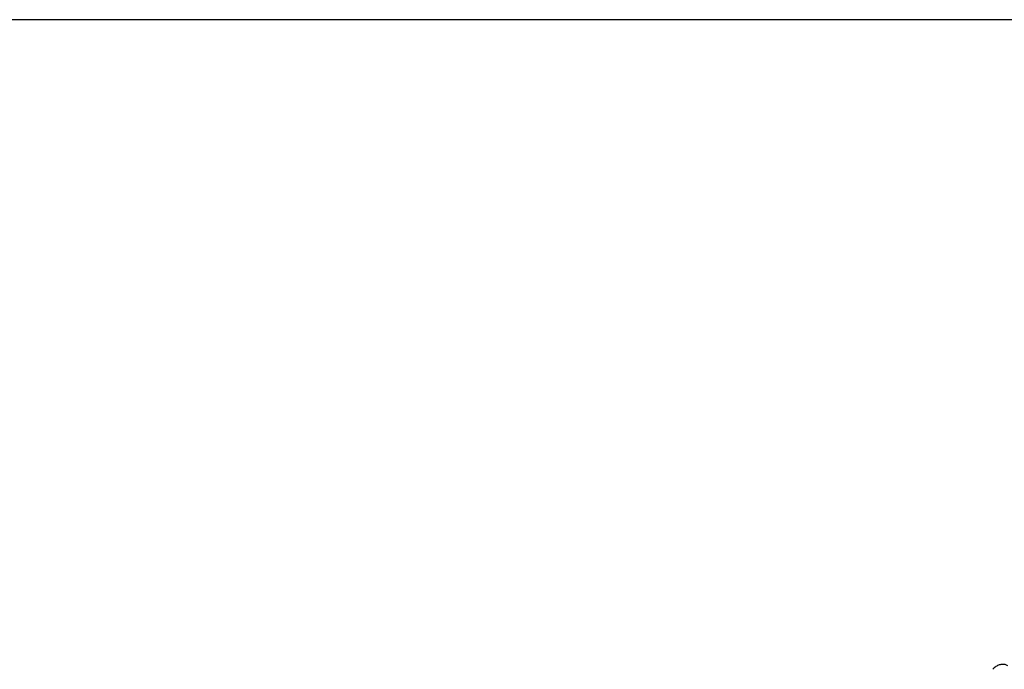
# Model space of a CAD drawing. Units: millimetres. Extents: x 32934 to 55184, y 5199 to 20498.
# Drawn here: x 51025 to 51940, y 19572 to 20176 of the extents above; entities that cross this region are included whole.
import ezdxf

# ---------------------------------------------------------------- set-up
doc = ezdxf.new("R2010")
doc.units = ezdxf.units.MM
doc.header["$PDSIZE"] = -1
doc.layers.add('размер', color=92, linetype='Continuous', lineweight=15)
doc.dimstyles.new('Размер М1.1', dxfattribs={"dimtxt": 300, "dimasz": 200, "dimexe": 1, "dimexo": 1, "dimgap": 50, "dimtad": 1, "dimdec": 0, "dimzin": 0, "dimtxsty": 'Standard', "dimcen": 2.5, "dimazin": 0, "dimtfac": 1, "dimtmove": 0, "dimatfit": 3, "dimfxl": 1, "dimtzin": 0, "dimarcsym": 0})

# ---------------------------------------------------------------- blocks, each defined once
blk = doc.blocks.new('*D14')
at = {"layer": 'Defpoints', "color": 0, "transparency": 16777216}
for p in [(52566.03, 20175.53), (48926.88, 16713.03), (52404.01, 16713.03)]:
    blk.add_point(p, dxfattribs=at)
at = {"layer": 'размер', "color": 0, "lineweight": -2, "transparency": 16777216}
for p, q in [((52565.03, 20175.53), (48925.88, 20175.53)), ((48926.88, 19975.53), (48926.88, 16913.03)), ((52403.01, 16713.03), (48925.88, 16713.03))]:
    blk.add_line(p, q, dxfattribs=at)
at = {"layer": 'размер', "color": 0, "transparency": 16777216}
for points in [[(48893.55, 19975.53), (48960.21, 19975.53), (48926.88, 20175.53)], [(48893.55, 16913.03), (48960.21, 16913.03), (48926.88, 16713.03)]]:
    blk.add_solid(points, dxfattribs=at)
at = {"layer": 'размер', "color": 0, "transparency": 16777216, "insert": (48726.88, 18444.28), "char_height": 300, "attachment_point": 5, "rotation": 90}
blk.add_mtext('3300', dxfattribs=at)

msp = doc.modelspace()

# ---------------------------------------------------------------- linework, layer by layer
at = {"color": 7, "linetype": 'Continuous', "lineweight": 25}
msp.add_open_spline([(51943.18, 19574.9), (51942.8, 19575.13), (51941.97, 19575.65), (51940.55, 19576.1), (51939.03, 19576.33), (51937.5, 19576.3), (51935.95, 19576.03), (51934.42, 19575.51), (51932.87, 19574.74), (51931.31, 19573.7), (51930.05, 19572.65), (51929.36, 19571.94), (51929.15, 19571.72)], degree=3, knots=[0, 0, 0, 0, 0.083151, 0.182316, 0.278338, 0.375979, 0.476867, 0.58112, 0.693442, 0.815786, 0.942449, 1, 1, 1, 1], dxfattribs=at)

# ---------------------------------------------------------------- dimensions: what is measured, and where the dimension line sits
at = {"layer": 'размер'}
dim = msp.add_linear_dim(base=(48926.88, 16713.03), p1=(52566.03, 20175.53), p2=(52404.01, 16713.03), angle=90, text='3300', dimstyle='Размер М1.1', dxfattribs=at)
dim.commit()
dim.dimension.update_dxf_attribs({"geometry": '*D14', "text_midpoint": (48726.88, 18444.28)})

doc.saveas('drawing.dxf')
